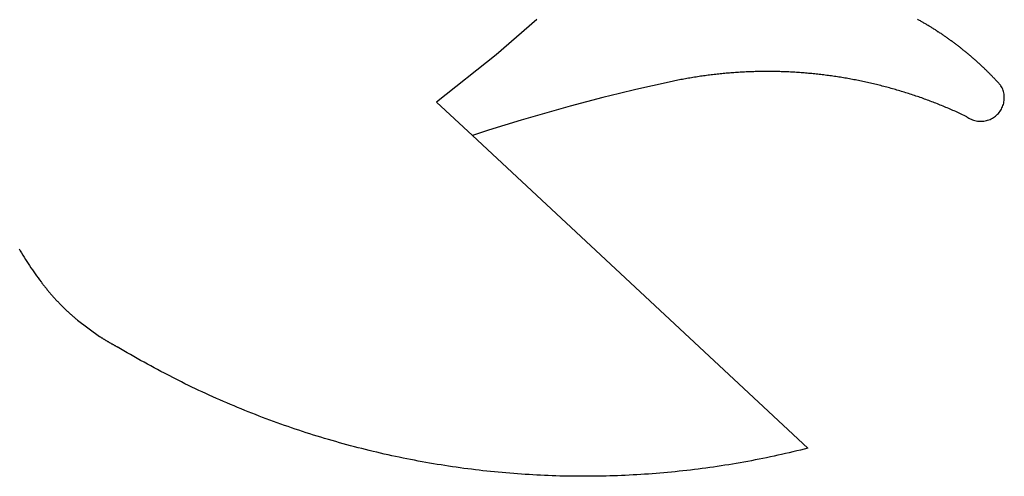
# Model space of a CAD drawing. Extents: x -2631 to 2592, y -780 to 725.
# Drawn here: x 1743 to 2584, y -220 to 171 of the extents above; entities that cross this region are included whole.
import ezdxf

# ---------------------------------------------------------------- set-up
doc = ezdxf.new("R2010")
doc.units = 0
doc.header["$MEASUREMENT"] = 0
doc.layers.get('0').update_dxf_attribs({"linetype": 'CONTINUOUS'})

msp = doc.modelspace()

# ---------------------------------------------------------------- linework, layer by layer
for p, q in [((2184.84, 170.94), (2150.17, 140.8)), ((2510.74, 170.88), (2510.11, 171.23)), ((2511.36, 170.53), (2510.74, 170.88)), ((2511.99, 170.19), (2511.36, 170.53)), ((2512.61, 169.83), (2511.99, 170.19)), ((2513.23, 169.48), (2512.61, 169.83)), ((2513.85, 169.13), (2513.23, 169.48)), ((2514.48, 168.77), (2513.85, 169.13)), ((2515.1, 168.41), (2514.48, 168.77)), ((2515.71, 168.05), (2515.1, 168.41)), ((2516.33, 167.69), (2515.71, 168.05)), ((2516.95, 167.33), (2516.33, 167.69)), ((2517.57, 166.97), (2516.95, 167.33)), ((2518.18, 166.6), (2517.57, 166.97)), ((2518.8, 166.23), (2518.18, 166.6)), ((2519.41, 165.87), (2518.8, 166.23)), ((2520.02, 165.49), (2519.41, 165.87)), ((2520.63, 165.12), (2520.02, 165.49)), ((2521.24, 164.75), (2520.63, 165.12)), ((2521.85, 164.37), (2521.24, 164.75)), ((2522.46, 164), (2521.85, 164.37)), ((2523.07, 163.62), (2522.46, 164)), ((2523.68, 163.24), (2523.07, 163.62)), ((2524.28, 162.86), (2523.68, 163.24)), ((2524.89, 162.47), (2524.28, 162.86)), ((2525.49, 162.09), (2524.89, 162.47)), ((2526.09, 161.7), (2525.49, 162.09)), ((2526.69, 161.31), (2526.09, 161.7)), ((2527.06, 161.08), (2526.69, 161.31)), ((2527.06, 161.08), (2527.89, 160.53)), ((2528.49, 160.14), (2527.89, 160.53)), ((2529.09, 159.74), (2528.49, 160.14)), ((2529.69, 159.35), (2529.09, 159.74)), ((2530.28, 158.95), (2529.69, 159.35)), ((2530.87, 158.55), (2530.28, 158.95)), ((2531.47, 158.15), (2530.87, 158.55)), ((2532.06, 157.75), (2531.47, 158.15)), ((2532.65, 157.34), (2532.06, 157.75)), ((2533.24, 156.94), (2532.65, 157.34)), ((2533.83, 156.53), (2533.24, 156.94)), ((2534.42, 156.12), (2533.83, 156.53)), ((2535, 155.71), (2534.42, 156.12)), ((2535.59, 155.3), (2535, 155.71)), ((2536.17, 154.89), (2535.59, 155.3)), ((2536.76, 154.47), (2536.17, 154.89)), ((2537.34, 154.06), (2536.76, 154.47)), ((2537.92, 153.64), (2537.34, 154.06)), ((2538.5, 153.22), (2537.92, 153.64)), ((2539.08, 152.8), (2538.5, 153.22)), ((2539.66, 152.38), (2539.08, 152.8)), ((2540.24, 151.95), (2539.66, 152.38)), ((2540.81, 151.53), (2540.24, 151.95)), ((2541.39, 151.1), (2540.81, 151.53)), ((2541.96, 150.67), (2541.39, 151.1)), ((2542.53, 150.24), (2541.96, 150.67)), ((2543.1, 149.81), (2542.53, 150.24)), ((2543.67, 149.38), (2543.1, 149.81)), ((2544.24, 148.94), (2543.67, 149.38)), ((2544.81, 148.51), (2544.24, 148.94)), ((2545.38, 148.07), (2544.81, 148.51)), ((2545.94, 147.63), (2545.38, 148.07)), ((2546.51, 147.19), (2545.94, 147.63)), ((2547.07, 146.75), (2546.51, 147.19)), ((2547.63, 146.31), (2547.07, 146.75)), ((2548.19, 145.86), (2547.63, 146.31)), ((2548.75, 145.42), (2548.19, 145.86)), ((2549.31, 144.97), (2548.75, 145.42)), ((2549.87, 144.52), (2549.31, 144.97)), ((2550.42, 144.07), (2549.87, 144.52)), ((2550.98, 143.62), (2550.42, 144.07)), ((2551.53, 143.16), (2550.98, 143.62)), ((2552.09, 142.71), (2551.53, 143.16)), ((2150.17, 140.8), (2099.32, 100.44)), ((2552.64, 142.25), (2552.09, 142.71)), ((2553.19, 141.79), (2552.64, 142.25)), ((2553.74, 141.33), (2553.19, 141.79)), ((2554.28, 140.87), (2553.74, 141.33)), ((2554.83, 140.41), (2554.28, 140.87)), ((2555.38, 139.95), (2554.83, 140.41)), ((2555.92, 139.48), (2555.38, 139.95)), ((2556.46, 139.01), (2555.92, 139.48)), ((2557, 138.55), (2556.46, 139.01)), ((2557.54, 138.08), (2557, 138.55)), ((2558.08, 137.61), (2557.54, 138.08)), ((2558.62, 137.13), (2558.08, 137.61)), ((2559.16, 136.66), (2558.62, 137.13)), ((2559.69, 136.18), (2559.16, 136.66)), ((2560.23, 135.71), (2559.69, 136.18)), ((2560.76, 135.23), (2560.23, 135.71)), ((2561.29, 134.75), (2560.76, 135.23)), ((2561.82, 134.27), (2561.29, 134.75)), ((2363.76, 126.18), (2362.45, 126.12)), ((2365.06, 126.24), (2363.76, 126.18)), ((2366.36, 126.29), (2365.06, 126.24)), ((2367.66, 126.34), (2366.36, 126.29)), ((2368.97, 126.39), (2367.66, 126.34)), ((2370.27, 126.43), (2368.97, 126.39)), ((2371.57, 126.46), (2370.27, 126.43)), ((2372.88, 126.5), (2371.57, 126.46)), ((2374.18, 126.52), (2372.88, 126.5)), ((2375.49, 126.55), (2374.18, 126.52)), ((2376.79, 126.57), (2375.49, 126.55)), ((2378.09, 126.58), (2376.79, 126.57)), ((2379.4, 126.59), (2378.09, 126.58)), ((2380.7, 126.6), (2379.4, 126.59)), ((2382.01, 126.6), (2380.7, 126.6)), ((2383.31, 126.6), (2382.01, 126.6)), ((2384.61, 126.59), (2383.31, 126.6)), ((2385.92, 126.58), (2384.61, 126.59)), ((2387.22, 126.56), (2385.92, 126.58)), ((2388.53, 126.54), (2387.22, 126.56)), ((2389.83, 126.52), (2388.53, 126.54)), ((2391.13, 126.49), (2389.83, 126.52)), ((2392.44, 126.46), (2391.13, 126.49)), ((2393.74, 126.42), (2392.44, 126.46)), ((2395.05, 126.38), (2393.74, 126.42)), ((2396.35, 126.33), (2395.05, 126.38)), ((2397.65, 126.28), (2396.35, 126.33)), ((2398.95, 126.23), (2397.65, 126.28)), ((2400.26, 126.17), (2398.95, 126.23)), ((2562.35, 133.79), (2561.82, 134.27)), ((2562.88, 133.3), (2562.35, 133.79)), ((2563.41, 132.82), (2562.88, 133.3)), ((2563.93, 132.33), (2563.41, 132.82)), ((2564.46, 131.85), (2563.93, 132.33)), ((2564.98, 131.36), (2564.46, 131.85)), ((2565.5, 130.87), (2564.98, 131.36)), ((2566.02, 130.37), (2565.5, 130.87)), ((2566.54, 129.88), (2566.02, 130.37)), ((2567.06, 129.39), (2566.54, 129.88)), ((2567.57, 128.89), (2567.06, 129.39)), ((2568.09, 128.39), (2567.57, 128.89)), ((2568.6, 127.89), (2568.09, 128.39)), ((2569.11, 127.39), (2568.6, 127.89)), ((2569.62, 126.89), (2569.11, 127.39)), ((2570.13, 126.39), (2569.62, 126.89)), ((2570.64, 125.89), (2570.13, 126.39)), ((2299.16, 117.84), (2297.89, 117.57)), ((2300.44, 118.11), (2299.16, 117.84)), ((2301.71, 118.38), (2300.44, 118.11)), ((2302.99, 118.64), (2301.71, 118.38)), ((2304.27, 118.9), (2302.99, 118.64)), ((2305.55, 119.15), (2304.27, 118.9)), ((2306.83, 119.4), (2305.55, 119.15)), ((2308.11, 119.65), (2306.83, 119.4)), ((2309.39, 119.89), (2308.11, 119.65)), ((2310.67, 120.13), (2309.39, 119.89)), ((2311.96, 120.36), (2310.67, 120.13)), ((2313.24, 120.59), (2311.96, 120.36)), ((2314.52, 120.81), (2313.24, 120.59)), ((2315.81, 121.03), (2314.52, 120.81)), ((2317.1, 121.25), (2315.81, 121.03)), ((2318.38, 121.46), (2317.1, 121.25)), ((2319.67, 121.67), (2318.38, 121.46)), ((2320.96, 121.87), (2319.67, 121.67)), ((2322.25, 122.07), (2320.96, 121.87)), ((2323.54, 122.27), (2322.25, 122.07)), ((2324.83, 122.46), (2323.54, 122.27)), ((2326.12, 122.64), (2324.83, 122.46)), ((2327.41, 122.83), (2326.12, 122.64)), ((2328.7, 123), (2327.41, 122.83)), ((2329.99, 123.18), (2328.7, 123)), ((2331.29, 123.35), (2329.99, 123.18)), ((2332.58, 123.51), (2331.29, 123.35)), ((2333.87, 123.67), (2332.58, 123.51)), ((2335.17, 123.83), (2333.87, 123.67)), ((2336.46, 123.98), (2335.17, 123.83)), ((2337.76, 124.13), (2336.46, 123.98)), ((2339.06, 124.27), (2337.76, 124.13)), ((2340.35, 124.41), (2339.06, 124.27)), ((2341.65, 124.55), (2340.35, 124.41)), ((2342.95, 124.68), (2341.65, 124.55)), ((2344.24, 124.8), (2342.95, 124.68)), ((2345.54, 124.92), (2344.24, 124.8)), ((2346.84, 125.04), (2345.54, 124.92)), ((2348.14, 125.16), (2346.84, 125.04)), ((2349.44, 125.27), (2348.14, 125.16)), ((2350.74, 125.37), (2349.44, 125.27)), ((2352.04, 125.47), (2350.74, 125.37)), ((2353.34, 125.57), (2352.04, 125.47)), ((2354.64, 125.66), (2353.34, 125.57)), ((2355.94, 125.75), (2354.64, 125.66)), ((2357.24, 125.83), (2355.94, 125.75)), ((2358.55, 125.91), (2357.24, 125.83)), ((2359.85, 125.98), (2358.55, 125.91)), ((2361.15, 126.06), (2359.85, 125.98)), ((2362.45, 126.12), (2361.15, 126.06)), ((2401.56, 126.11), (2400.26, 126.17)), ((2402.86, 126.04), (2401.56, 126.11)), ((2404.16, 125.97), (2402.86, 126.04)), ((2405.47, 125.89), (2404.16, 125.97)), ((2406.77, 125.81), (2405.47, 125.89)), ((2408.07, 125.73), (2406.77, 125.81)), ((2409.37, 125.64), (2408.07, 125.73)), ((2410.67, 125.55), (2409.37, 125.64)), ((2411.97, 125.45), (2410.67, 125.55)), ((2413.27, 125.35), (2411.97, 125.45)), ((2414.57, 125.24), (2413.27, 125.35)), ((2415.87, 125.13), (2414.57, 125.24)), ((2417.17, 125.02), (2415.87, 125.13)), ((2418.47, 124.9), (2417.17, 125.02)), ((2419.77, 124.78), (2418.47, 124.9)), ((2421.07, 124.65), (2419.77, 124.78)), ((2422.36, 124.52), (2421.07, 124.65)), ((2423.66, 124.38), (2422.36, 124.52)), ((2424.96, 124.24), (2423.66, 124.38)), ((2426.25, 124.1), (2424.96, 124.24)), ((2426.81, 124.03), (2426.25, 124.1)), ((2427.55, 123.95), (2426.81, 124.03)), ((2428.84, 123.79), (2427.55, 123.95)), ((2430.14, 123.64), (2428.84, 123.79)), ((2431.43, 123.48), (2430.14, 123.64)), ((2432.73, 123.31), (2431.43, 123.48)), ((2434.02, 123.14), (2432.73, 123.31)), ((2435.31, 122.97), (2434.02, 123.14)), ((2436.6, 122.79), (2435.31, 122.97)), ((2437.89, 122.6), (2436.6, 122.79)), ((2439.18, 122.42), (2437.89, 122.6)), ((2440.47, 122.23), (2439.18, 122.42)), ((2441.76, 122.03), (2440.47, 122.23)), ((2443.05, 121.83), (2441.76, 122.03)), ((2444.34, 121.63), (2443.05, 121.83)), ((2445.63, 121.42), (2444.34, 121.63)), ((2446.91, 121.2), (2445.63, 121.42)), ((2448.2, 120.99), (2446.91, 121.2)), ((2449.49, 120.77), (2448.2, 120.99)), ((2450.77, 120.54), (2449.49, 120.77)), ((2452.05, 120.31), (2450.77, 120.54)), ((2453.34, 120.08), (2452.05, 120.31)), ((2454.62, 119.84), (2453.34, 120.08)), ((2455.9, 119.6), (2454.62, 119.84)), ((2457.18, 119.35), (2455.9, 119.6)), ((2458.46, 119.1), (2457.18, 119.35)), ((2459.74, 118.84), (2458.46, 119.1)), ((2461.02, 118.59), (2459.74, 118.84)), ((2462.29, 118.32), (2461.02, 118.59)), ((2463.57, 118.05), (2462.29, 118.32)), ((2464.85, 117.78), (2463.57, 118.05)), ((2466.12, 117.51), (2464.85, 117.78)), ((2571.15, 125.38), (2570.64, 125.89)), ((2571.66, 124.87), (2571.15, 125.38)), ((2572.16, 124.37), (2571.66, 124.87)), ((2572.66, 123.86), (2572.16, 124.37)), ((2573.16, 123.35), (2572.66, 123.86)), ((2573.66, 122.84), (2573.16, 123.35)), ((2574.16, 122.32), (2573.66, 122.84)), ((2574.66, 121.81), (2574.16, 122.32)), ((2575.16, 121.29), (2574.66, 121.81)), ((2575.65, 120.77), (2575.16, 121.29)), ((2576.15, 120.26), (2575.65, 120.77)), ((2576.64, 119.74), (2576.15, 120.26)), ((2577.13, 119.21), (2576.64, 119.74)), ((2577.62, 118.69), (2577.13, 119.21)), ((2578.11, 118.17), (2577.62, 118.69)), ((2578.59, 117.64), (2578.11, 118.17)), ((2269.59, 111.15), (2255.48, 107.76)), ((2283.72, 114.42), (2269.59, 111.15)), ((2297.89, 117.57), (2283.72, 114.42)), ((2467.39, 117.23), (2466.12, 117.51)), ((2468.67, 116.94), (2467.39, 117.23)), ((2469.94, 116.65), (2468.67, 116.94)), ((2471.21, 116.36), (2469.94, 116.65)), ((2472.48, 116.06), (2471.21, 116.36)), ((2473.75, 115.76), (2472.48, 116.06)), ((2475.02, 115.46), (2473.75, 115.76)), ((2476.28, 115.15), (2475.02, 115.46)), ((2477.55, 114.83), (2476.28, 115.15)), ((2478.81, 114.51), (2477.55, 114.83)), ((2480.08, 114.19), (2478.81, 114.51)), ((2481.34, 113.86), (2480.08, 114.19)), ((2482.6, 113.53), (2481.34, 113.86)), ((2483.86, 113.2), (2482.6, 113.53)), ((2485.12, 112.86), (2483.86, 113.2)), ((2486.38, 112.52), (2485.12, 112.86)), ((2487.64, 112.17), (2486.38, 112.52)), ((2488.89, 111.82), (2487.64, 112.17)), ((2490.15, 111.46), (2488.89, 111.82)), ((2491.4, 111.1), (2490.15, 111.46)), ((2492.65, 110.74), (2491.4, 111.1)), ((2493.9, 110.37), (2492.65, 110.74)), ((2495.15, 110), (2493.9, 110.37)), ((2496.4, 109.62), (2495.15, 110)), ((2497.65, 109.24), (2496.4, 109.62)), ((2579.08, 117.12), (2578.59, 117.64)), ((2579.56, 116.59), (2579.08, 117.12)), ((2580.04, 116.06), (2579.56, 116.59)), ((2580.53, 115.53), (2580.04, 116.06)), ((2581.01, 115), (2580.53, 115.53)), ((2581.48, 114.47), (2581.01, 115)), ((2582.03, 113.5), (2581.48, 114.47)), ((2582.51, 112.51), (2582.03, 113.5)), ((2582.95, 111.5), (2582.51, 112.51)), ((2583.32, 110.46), (2582.95, 111.5)), ((2583.64, 109.4), (2583.32, 110.46)), ((2583.9, 108.32), (2583.64, 109.4)), ((2241.41, 104.25), (2227.36, 100.62)), ((2255.48, 107.76), (2241.41, 104.25)), ((2498.9, 108.86), (2497.65, 109.24)), ((2500.14, 108.47), (2498.9, 108.86)), ((2501.38, 108.08), (2500.14, 108.47)), ((2502.63, 107.68), (2501.38, 108.08)), ((2503.87, 107.28), (2502.63, 107.68)), ((2505.11, 106.88), (2503.87, 107.28)), ((2506.35, 106.47), (2505.11, 106.88)), ((2507.58, 106.05), (2506.35, 106.47)), ((2508.82, 105.64), (2507.58, 106.05)), ((2510.05, 105.21), (2508.82, 105.64)), ((2511.29, 104.79), (2510.05, 105.21)), ((2512.52, 104.36), (2511.29, 104.79)), ((2513.75, 103.93), (2512.52, 104.36)), ((2514.98, 103.49), (2513.75, 103.93)), ((2516.2, 103.05), (2514.98, 103.49)), ((2517.43, 102.6), (2516.2, 103.05)), ((2518.65, 102.15), (2517.43, 102.6)), ((2519.87, 101.7), (2518.65, 102.15)), ((2521.1, 101.24), (2519.87, 101.7)), ((2522.32, 100.78), (2521.1, 101.24)), ((2584.11, 107.24), (2583.9, 108.32)), ((2584.05, 100.63), (2584.21, 101.73)), ((2584.25, 106.14), (2584.11, 107.24)), ((2584.21, 101.73), (2584.31, 102.83)), ((2584.33, 105.04), (2584.25, 106.14)), ((2584.31, 102.83), (2584.35, 103.93)), ((2584.35, 103.93), (2584.33, 105.04)), ((2099.32, 100.44), (2130, 71.81)), ((2199.37, 92.99), (2185.42, 88.99)), ((2213.35, 96.86), (2199.37, 92.99)), ((2227.36, 100.62), (2213.35, 96.86)), ((2523.53, 100.31), (2522.32, 100.78)), ((2524.75, 99.84), (2523.53, 100.31)), ((2525.97, 99.37), (2524.75, 99.84)), ((2527.18, 98.89), (2525.97, 99.37)), ((2528.39, 98.41), (2527.18, 98.89)), ((2529.6, 97.92), (2528.39, 98.41)), ((2530.81, 97.43), (2529.6, 97.92)), ((2532.02, 96.94), (2530.81, 97.43)), ((2533.22, 96.44), (2532.02, 96.94)), ((2534.43, 95.94), (2533.22, 96.44)), ((2535.63, 95.43), (2534.43, 95.94)), ((2536.83, 94.92), (2535.63, 95.43)), ((2538.03, 94.41), (2536.83, 94.92)), ((2539.22, 93.89), (2538.03, 94.41)), ((2540.42, 93.37), (2539.22, 93.89)), ((2541.61, 92.85), (2540.42, 93.37)), ((2542.8, 92.32), (2541.61, 92.85)), ((2580.68, 92.53), (2581.29, 93.45)), ((2581.29, 93.45), (2581.85, 94.41)), ((2581.85, 94.41), (2582.36, 95.39)), ((2582.36, 95.39), (2582.81, 96.4)), ((2582.81, 96.4), (2583.2, 97.43)), ((2583.2, 97.43), (2583.54, 98.48)), ((2583.54, 98.48), (2583.82, 99.55)), ((2583.82, 99.55), (2584.05, 100.63)), ((2171.51, 84.87), (2157.64, 80.64)), ((2185.42, 88.99), (2171.51, 84.87)), ((2543.99, 91.78), (2542.8, 92.32)), ((2545.18, 91.25), (2543.99, 91.78)), ((2546.37, 90.7), (2545.18, 91.25)), ((2547.55, 90.16), (2546.37, 90.7)), ((2548.74, 89.61), (2547.55, 90.16)), ((2549.92, 89.06), (2548.74, 89.61)), ((2551.1, 88.5), (2549.92, 89.06)), ((2552.27, 87.94), (2551.1, 88.5)), ((2552.27, 87.94), (2553.18, 87.31)), ((2553.18, 87.31), (2554.12, 86.73)), ((2554.12, 86.73), (2555.09, 86.2)), ((2555.09, 86.2), (2556.09, 85.72)), ((2556.09, 85.72), (2557.11, 85.3)), ((2557.11, 85.3), (2558.16, 84.94)), ((2558.16, 84.94), (2559.22, 84.63)), ((2559.22, 84.63), (2560.3, 84.39)), ((2560.3, 84.39), (2561.39, 84.2)), ((2561.39, 84.2), (2562.48, 84.08)), ((2565.8, 84.06), (2566.9, 84.18)), ((2566.9, 84.18), (2567.99, 84.35)), ((2567.99, 84.35), (2569.07, 84.59)), ((2569.07, 84.59), (2570.13, 84.89)), ((2570.13, 84.89), (2571.18, 85.24)), ((2571.18, 85.24), (2572.21, 85.65)), ((2572.21, 85.65), (2573.21, 86.11)), ((2573.21, 86.11), (2574.18, 86.63)), ((2574.18, 86.63), (2575.13, 87.21)), ((2575.13, 87.21), (2576.04, 87.83)), ((2576.04, 87.83), (2576.92, 88.51)), ((2576.92, 88.51), (2577.76, 89.23)), ((2577.76, 89.23), (2578.55, 89.99)), ((2578.55, 89.99), (2579.31, 90.8)), ((2579.31, 90.8), (2580.02, 91.65)), ((2580.02, 91.65), (2580.68, 92.53)), ((2143.8, 76.28), (2130, 71.81)), ((2157.64, 80.64), (2143.8, 76.28)), ((2562.48, 84.08), (2563.59, 84.01)), ((2563.59, 84.01), (2564.69, 84.01)), ((2564.69, 84.01), (2565.8, 84.06)), ((2130, 71.81), (2416.54, -195.53)), ((1742.58, -24.96), (1743.66, -26.79)), ((1743.66, -26.79), (1744.75, -28.62)), ((1744.75, -28.62), (1745.86, -30.44)), ((1745.86, -30.44), (1746.98, -32.25)), ((1746.98, -32.25), (1748.11, -34.05)), ((1748.11, -34.05), (1749.26, -35.85)), ((1749.26, -35.85), (1750.41, -37.63)), ((1750.41, -37.63), (1751.59, -39.41)), ((1751.59, -39.41), (1752.77, -41.18)), ((1752.77, -41.18), (1753.97, -42.94)), ((1753.97, -42.94), (1755.17, -44.69)), ((1755.17, -44.69), (1756.4, -46.44)), ((1756.4, -46.44), (1757.63, -48.17)), ((1757.63, -48.17), (1758.88, -49.9)), ((1758.88, -49.9), (1760.14, -51.61)), ((1760.14, -51.61), (1761.41, -53.32)), ((1761.41, -53.32), (1761.67, -53.67)), ((1761.67, -53.67), (1761.93, -54.01)), ((1761.93, -54.01), (1762.19, -54.35)), ((1762.45, -54.7), (1762.19, -54.35)), ((1762.45, -54.7), (1762.69, -55.02)), ((1762.69, -55.02), (1762.71, -55.04)), ((1762.71, -55.04), (1762.97, -55.38)), ((1762.97, -55.38), (1763.24, -55.72)), ((1763.24, -55.72), (1763.5, -56.06)), ((1763.5, -56.06), (1763.77, -56.4)), ((1763.77, -56.4), (1763.99, -56.71)), ((1763.99, -56.71), (1764.03, -56.74)), ((1764.03, -56.74), (1764.3, -57.08)), ((1764.3, -57.08), (1764.57, -57.42)), ((1764.57, -57.42), (1764.84, -57.76)), ((1764.84, -57.76), (1765.11, -58.1)), ((1765.11, -58.1), (1765.38, -58.43)), ((1765.11, -58.1), (1765.29, -58.39)), ((1765.38, -58.43), (1765.65, -58.77)), ((1765.65, -58.77), (1765.92, -59.1)), ((1765.92, -59.1), (1766.19, -59.44)), ((1766.19, -59.44), (1766.46, -59.77)), ((1766.46, -59.77), (1766.74, -60.11)), ((1766.74, -60.11), (1767.01, -60.44)), ((1767.01, -60.44), (1767.29, -60.77)), ((1767.29, -60.77), (1767.56, -61.1)), ((1767.56, -61.1), (1767.84, -61.44)), ((1767.84, -61.44), (1768.12, -61.77)), ((1768.12, -61.77), (1768.39, -62.1)), ((1768.39, -62.1), (1768.67, -62.43)), ((1768.67, -62.43), (1768.95, -62.75)), ((1768.95, -62.75), (1769.23, -63.08)), ((1769.23, -63.08), (1769.51, -63.41)), ((1769.51, -63.41), (1769.79, -63.74)), ((1769.79, -63.74), (1770.08, -64.06)), ((1770.08, -64.06), (1770.36, -64.39)), ((1770.36, -64.39), (1770.64, -64.71)), ((1770.64, -64.71), (1770.93, -65.04)), ((1770.93, -65.04), (1771.21, -65.36)), ((1771.21, -65.36), (1771.5, -65.69)), ((1771.5, -65.69), (1771.79, -66.01)), ((1771.79, -66.01), (1772.07, -66.33)), ((1772.07, -66.33), (1772.36, -66.65)), ((1772.36, -66.65), (1772.65, -66.97)), ((1772.65, -66.97), (1772.94, -67.29)), ((1772.94, -67.29), (1773.23, -67.61)), ((1773.23, -67.61), (1773.52, -67.93)), ((1773.52, -67.93), (1773.81, -68.25)), ((1773.81, -68.25), (1774.11, -68.57)), ((1774.11, -68.57), (1774.4, -68.88)), ((1774.4, -68.88), (1774.69, -69.2)), ((1774.69, -69.2), (1774.99, -69.51)), ((1774.99, -69.51), (1775.28, -69.83)), ((1775.28, -69.83), (1775.58, -70.14)), ((1775.58, -70.14), (1775.87, -70.46)), ((1775.87, -70.46), (1776.17, -70.77)), ((1776.17, -70.77), (1776.47, -71.08)), ((1776.47, -71.08), (1776.77, -71.39)), ((1776.77, -71.39), (1777.07, -71.7)), ((1777.07, -71.7), (1777.37, -72.01)), ((1777.37, -72.01), (1777.67, -72.32)), ((1777.67, -72.32), (1777.97, -72.63)), ((1777.97, -72.63), (1778.27, -72.94)), ((1778.27, -72.94), (1778.57, -73.25)), ((1778.57, -73.25), (1778.88, -73.55)), ((1778.88, -73.55), (1779.18, -73.86)), ((1779.18, -73.86), (1779.49, -74.17)), ((1779.49, -74.17), (1779.79, -74.47)), ((1779.79, -74.47), (1780.1, -74.78)), ((1780.1, -74.78), (1780.4, -75.08)), ((1780.4, -75.08), (1780.71, -75.38)), ((1780.71, -75.38), (1781.02, -75.68)), ((1781.02, -75.68), (1781.33, -75.98)), ((1781.33, -75.98), (1781.64, -76.29)), ((1781.64, -76.29), (1781.95, -76.59)), ((1781.95, -76.59), (1782.26, -76.89)), ((1782.26, -76.89), (1782.57, -77.18)), ((1782.57, -77.18), (1782.88, -77.48)), ((1782.88, -77.48), (1783.2, -77.78)), ((1783.2, -77.78), (1783.51, -78.08)), ((1783.51, -78.08), (1783.82, -78.37)), ((1783.82, -78.37), (1784.14, -78.67)), ((1784.14, -78.67), (1784.45, -78.96)), ((1784.45, -78.96), (1784.77, -79.26)), ((1784.77, -79.26), (1785.09, -79.55)), ((1785.09, -79.55), (1785.4, -79.84)), ((1785.4, -79.84), (1785.72, -80.13)), ((1785.72, -80.13), (1786.04, -80.42)), ((1786.04, -80.42), (1786.36, -80.71)), ((1786.36, -80.71), (1786.68, -81)), ((1786.68, -81), (1787, -81.29)), ((1787, -81.29), (1787.32, -81.58)), ((1787.32, -81.58), (1787.64, -81.87)), ((1787.64, -81.87), (1787.97, -82.15)), ((1787.97, -82.15), (1788.29, -82.44)), ((1788.29, -82.44), (1788.61, -82.73)), ((1788.61, -82.73), (1788.94, -83.01)), ((1788.94, -83.01), (1789.26, -83.29)), ((1789.26, -83.29), (1789.59, -83.58)), ((1789.59, -83.58), (1789.91, -83.86)), ((1789.91, -83.86), (1790.24, -84.14)), ((1790.24, -84.14), (1790.57, -84.42)), ((1790.57, -84.42), (1790.9, -84.7)), ((1790.9, -84.7), (1791.22, -84.98)), ((1791.22, -84.98), (1791.55, -85.26)), ((1791.55, -85.26), (1791.88, -85.54)), ((1791.88, -85.54), (1792.21, -85.82)), ((1792.21, -85.82), (1792.55, -86.09)), ((1792.55, -86.09), (1811.29, -99.91)), ((1811.29, -99.91), (1811.66, -100.14)), ((1811.66, -100.14), (1812.02, -100.38)), ((1812.02, -100.38), (1812.38, -100.61)), ((1812.38, -100.61), (1812.75, -100.84)), ((1812.75, -100.84), (1813.11, -101.07)), ((1813.11, -101.07), (1813.48, -101.3)), ((1813.48, -101.3), (1813.84, -101.53)), ((1813.84, -101.53), (1814.21, -101.76)), ((1814.21, -101.76), (1814.57, -101.99)), ((1814.57, -101.99), (1814.94, -102.22)), ((1814.94, -102.22), (1815.31, -102.44)), ((1815.31, -102.44), (1815.68, -102.67)), ((1815.68, -102.67), (1816.04, -102.89)), ((1816.04, -102.89), (1816.41, -103.12)), ((1816.41, -103.12), (1816.78, -103.34)), ((1816.78, -103.34), (1817.15, -103.56)), ((1817.15, -103.56), (1817.52, -103.78)), ((1817.52, -103.78), (1817.89, -104)), ((1817.89, -104), (1818.26, -104.22)), ((1818.26, -104.22), (1818.64, -104.44)), ((1818.64, -104.44), (1819.01, -104.66)), ((1819.01, -104.66), (1819.38, -104.88)), ((1819.38, -104.88), (1819.76, -105.09)), ((1819.76, -105.09), (1820.13, -105.31)), ((1820.13, -105.31), (1820.5, -105.52)), ((1820.5, -105.52), (1820.88, -105.74)), ((1820.88, -105.74), (1821.25, -105.95)), ((1821.25, -105.95), (1821.63, -106.16)), ((1821.63, -106.16), (1822, -106.38)), ((1822, -106.38), (1822.38, -106.59)), ((1822.38, -106.59), (1822.76, -106.8)), ((1822.76, -106.8), (1823.14, -107)), ((1823.14, -107), (1823.51, -107.21)), ((1823.51, -107.21), (1823.89, -107.42)), ((1823.89, -107.42), (1824.27, -107.63)), ((1824.27, -107.63), (1824.65, -107.83)), ((1824.65, -107.83), (1825.03, -108.04)), ((1825.03, -108.04), (1825.41, -108.24)), ((1825.41, -108.24), (1825.79, -108.44)), ((1825.79, -108.44), (1826.55, -108.85)), ((1829.38, -110.54), (1826.55, -108.85)), ((1832.21, -112.22), (1829.38, -110.54)), ((1835.05, -113.89), (1832.21, -112.22)), ((1837.89, -115.54), (1835.05, -113.89)), ((1840.74, -117.19), (1837.89, -115.54)), ((1843.6, -118.82), (1840.74, -117.19)), ((1846.47, -120.44), (1843.6, -118.82)), ((1849.34, -122.04), (1846.47, -120.44)), ((1852.22, -123.64), (1849.34, -122.04)), ((1855.1, -125.22), (1852.22, -123.64)), ((1858, -126.79), (1855.1, -125.22)), ((1860.9, -128.35), (1858, -126.79)), ((1863.8, -129.9), (1860.9, -128.35)), ((1866.71, -131.43), (1863.8, -129.9)), ((1878.43, -137.44), (1866.71, -131.43)), ((1881.37, -138.91), (1878.43, -137.44)), ((1884.32, -140.37), (1881.37, -138.91)), ((1887.28, -141.81), (1884.32, -140.37)), ((1890.24, -143.24), (1887.28, -141.81)), ((1893.21, -144.66), (1890.24, -143.24)), ((1896.19, -146.07), (1893.21, -144.66)), ((1899.17, -147.47), (1896.19, -146.07)), ((1902.16, -148.85), (1899.17, -147.47)), ((1905.15, -150.22), (1902.16, -148.85)), ((1908.15, -151.58), (1905.15, -150.22)), ((1911.15, -152.92), (1908.15, -151.58)), ((1914.16, -154.25), (1911.15, -152.92)), ((1917.18, -155.57), (1914.16, -154.25)), ((1920.2, -156.87), (1917.18, -155.57)), ((1923.23, -158.17), (1920.2, -156.87)), ((1926.26, -159.45), (1923.23, -158.17)), ((1929.3, -160.71), (1926.26, -159.45)), ((1932.34, -161.97), (1929.3, -160.71)), ((1935.39, -163.21), (1932.34, -161.97)), ((1938.44, -164.44), (1935.39, -163.21)), ((1941.5, -165.65), (1938.44, -164.44)), ((1944.57, -166.85), (1941.5, -165.65)), ((1947.64, -168.04), (1944.57, -166.85)), ((1950.71, -169.22), (1947.64, -168.04)), ((1953.79, -170.38), (1950.71, -169.22)), ((1956.87, -171.53), (1953.79, -170.38)), ((1959.96, -172.67), (1956.87, -171.53)), ((1963.06, -173.79), (1959.96, -172.67)), ((1966.16, -174.9), (1963.06, -173.79)), ((1969.26, -176), (1966.16, -174.9)), ((1972.37, -177.08), (1969.26, -176)), ((1975.48, -178.15), (1972.37, -177.08)), ((1978.6, -179.21), (1975.48, -178.15)), ((1981.72, -180.25), (1978.6, -179.21)), ((1984.84, -181.28), (1981.72, -180.25)), ((1987.97, -182.3), (1984.84, -181.28)), ((1991.11, -183.3), (1987.97, -182.3)), ((1994.25, -184.29), (1991.11, -183.3)), ((1997.39, -185.27), (1994.25, -184.29)), ((2000.54, -186.23), (1997.39, -185.27)), ((2003.69, -187.18), (2000.54, -186.23)), ((2006.85, -188.12), (2003.69, -187.18)), ((2010, -189.04), (2006.85, -188.12)), ((2013.17, -189.95), (2010, -189.04)), ((2016.33, -190.85), (2013.17, -189.95)), ((2019.51, -191.73), (2016.33, -190.85)), ((2022.68, -192.6), (2019.51, -191.73)), ((2025.86, -193.46), (2022.68, -192.6)), ((2029.04, -194.3), (2025.86, -193.46)), ((2032.23, -195.13), (2029.04, -194.3)), ((2035.41, -195.94), (2032.23, -195.13)), ((2038.61, -196.74), (2035.41, -195.94)), ((2041.8, -197.53), (2038.61, -196.74)), ((2045, -198.31), (2041.8, -197.53)), ((2048.2, -199.07), (2045, -198.31)), ((2051.41, -199.81), (2048.2, -199.07)), ((2054.62, -200.55), (2051.41, -199.81)), ((2057.83, -201.27), (2054.62, -200.55)), ((2061.04, -201.97), (2057.83, -201.27)), ((2390.92, -201.62), (2387.7, -202.32)), ((2394.13, -200.91), (2390.92, -201.62)), ((2397.34, -200.18), (2394.13, -200.91)), ((2400.55, -199.44), (2397.34, -200.18)), ((2403.75, -198.69), (2400.55, -199.44)), ((2406.96, -197.92), (2403.75, -198.69)), ((2410.15, -197.14), (2406.96, -197.92)), ((2413.35, -196.34), (2410.15, -197.14)), ((2416.54, -195.53), (2413.35, -196.34)), ((2064.26, -202.66), (2061.04, -201.97)), ((2067.48, -203.34), (2064.26, -202.66)), ((2070.71, -204.01), (2067.48, -203.34)), ((2073.93, -204.66), (2070.71, -204.01)), ((2077.16, -205.3), (2073.93, -204.66)), ((2080.39, -205.92), (2077.16, -205.3)), ((2083.63, -206.53), (2080.39, -205.92)), ((2086.87, -207.13), (2083.63, -206.53)), ((2090.1, -207.71), (2086.87, -207.13)), ((2093.35, -208.28), (2090.1, -207.71)), ((2096.59, -208.83), (2093.35, -208.28)), ((2099.84, -209.37), (2096.59, -208.83)), ((2103.09, -209.9), (2099.84, -209.37)), ((2106.34, -210.41), (2103.09, -209.9)), ((2345.65, -210.16), (2342.39, -210.66)), ((2348.9, -209.64), (2345.65, -210.16)), ((2352.14, -209.1), (2348.9, -209.64)), ((2355.39, -208.55), (2352.14, -209.1)), ((2358.63, -207.99), (2355.39, -208.55)), ((2361.87, -207.42), (2358.63, -207.99)), ((2365.11, -206.83), (2361.87, -207.42)), ((2368.35, -206.23), (2365.11, -206.83)), ((2371.58, -205.61), (2368.35, -206.23)), ((2374.81, -204.98), (2371.58, -205.61)), ((2378.04, -204.33), (2374.81, -204.98)), ((2381.26, -203.68), (2378.04, -204.33)), ((2384.48, -203), (2381.26, -203.68)), ((2387.7, -202.32), (2384.48, -203)), ((2109.59, -210.91), (2106.34, -210.41)), ((2112.85, -211.4), (2109.59, -210.91)), ((2116.1, -211.87), (2112.85, -211.4)), ((2119.36, -212.33), (2116.1, -211.87)), ((2122.63, -212.77), (2119.36, -212.33)), ((2125.89, -213.2), (2122.63, -212.77)), ((2129.15, -213.62), (2125.89, -213.2)), ((2132.42, -214.02), (2129.15, -213.62)), ((2135.69, -214.41), (2132.42, -214.02)), ((2138.96, -214.78), (2135.69, -214.41)), ((2142.23, -215.14), (2138.96, -214.78)), ((2145.5, -215.49), (2142.23, -215.14)), ((2148.78, -215.82), (2145.5, -215.49)), ((2152.05, -216.14), (2148.78, -215.82)), ((2155.33, -216.44), (2152.05, -216.14)), ((2158.61, -216.73), (2155.33, -216.44)), ((2161.89, -217.01), (2158.61, -216.73)), ((2165.17, -217.27), (2161.89, -217.01)), ((2168.45, -217.52), (2165.17, -217.27)), ((2171.74, -217.76), (2168.45, -217.52)), ((2175.02, -217.98), (2171.74, -217.76)), ((2178.3, -218.18), (2175.02, -217.98)), ((2181.59, -218.38), (2178.3, -218.18)), ((2184.88, -218.55), (2181.59, -218.38)), ((2188.16, -218.72), (2184.88, -218.55)), ((2263.84, -218.64), (2260.55, -218.8)), ((2267.12, -218.47), (2263.84, -218.64)), ((2270.41, -218.28), (2267.12, -218.47)), ((2273.7, -218.08), (2270.41, -218.28)), ((2276.98, -217.87), (2273.7, -218.08)), ((2280.26, -217.64), (2276.98, -217.87)), ((2283.55, -217.4), (2280.26, -217.64)), ((2286.83, -217.14), (2283.55, -217.4)), ((2290.11, -216.87), (2286.83, -217.14)), ((2293.39, -216.59), (2290.11, -216.87)), ((2296.66, -216.29), (2293.39, -216.59)), ((2299.94, -215.98), (2296.66, -216.29)), ((2303.22, -215.65), (2299.94, -215.98)), ((2306.49, -215.31), (2303.22, -215.65)), ((2309.76, -214.96), (2306.49, -215.31)), ((2313.03, -214.59), (2309.76, -214.96)), ((2316.3, -214.21), (2313.03, -214.59)), ((2319.57, -213.82), (2316.3, -214.21)), ((2322.84, -213.41), (2319.57, -213.82)), ((2326.1, -212.99), (2322.84, -213.41)), ((2329.36, -212.55), (2326.1, -212.99)), ((2332.62, -212.1), (2329.36, -212.55)), ((2335.88, -211.63), (2332.62, -212.1)), ((2339.14, -211.16), (2335.88, -211.63)), ((2342.39, -210.66), (2339.14, -211.16)), ((2191.45, -218.87), (2188.16, -218.72)), ((2194.74, -219.01), (2191.45, -218.87)), ((2198.03, -219.13), (2194.74, -219.01)), ((2201.32, -219.24), (2198.03, -219.13)), ((2204.61, -219.33), (2201.32, -219.24)), ((2207.9, -219.41), (2204.61, -219.33)), ((2211.19, -219.48), (2207.9, -219.41)), ((2214.48, -219.53), (2211.19, -219.48)), ((2217.77, -219.57), (2214.48, -219.53)), ((2221.06, -219.59), (2217.77, -219.57)), ((2224.36, -219.6), (2221.06, -219.59)), ((2227.65, -219.6), (2224.36, -219.6)), ((2230.94, -219.58), (2227.65, -219.6)), ((2234.23, -219.55), (2230.94, -219.58)), ((2237.52, -219.51), (2234.23, -219.55)), ((2240.81, -219.45), (2237.52, -219.51)), ((2244.1, -219.37), (2240.81, -219.45)), ((2247.39, -219.29), (2244.1, -219.37)), ((2250.68, -219.18), (2247.39, -219.29)), ((2253.97, -219.07), (2250.68, -219.18)), ((2257.26, -218.94), (2253.97, -219.07)), ((2260.55, -218.8), (2257.26, -218.94))]:
    msp.add_line(p, q)

doc.saveas('drawing.dxf')
